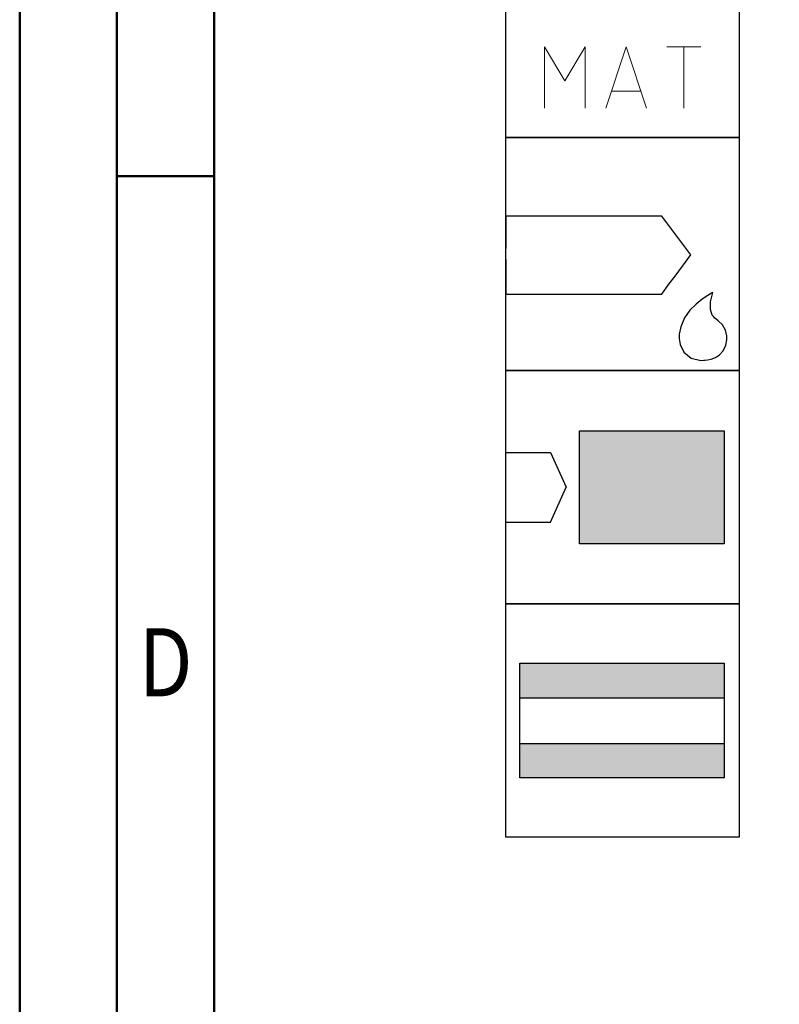
# Model space of a CAD drawing. Units: millimetres. Extents: x -238 to 356, y -196 to 225.
# Drawn here: x -238 to -199, y 22 to 73 of the extents above; entities that cross this region are included whole.
import ezdxf
from ezdxf.enums import TextEntityAlignment as Align

# ---------------------------------------------------------------- set-up
doc = ezdxf.new("R2010")
doc.units = ezdxf.units.MM
doc.layers.get('0').update_dxf_attribs({"linetype": 'CONTINUOUS'})
doc.layers.add('AM_0', color=7, linetype='CONTINUOUS')
doc.layers.add('AM_6', color=2, linetype='CONTINUOUS')
doc.layers.add('AM_BOR', color=7, linetype='CONTINUOUS', lineweight=50)
doc.styles.get("Standard").update_dxf_attribs({"font": 'ISOCP.SHX'})

# ---------------------------------------------------------------- blocks, each defined once
blk = doc.blocks.new('A2')
at = {"layer": 'AM_BOR', "color": 1}
blk.add_line((10, 260), (5, 260), dxfattribs=at)
for points in [[(0, 0), (594, 0), (594, 420), (0, 420)], [(10, 410), (10, 10), (584, 10), (584, 410)]]:
    blk.add_lwpolyline(points, close=True, dxfattribs=at)
at = {"layer": 'AM_BOR', "color": 7}
blk.add_lwpolyline([(5, 5), (589, 5), (589, 415), (5, 415)], close=True, dxfattribs=at)
at = {"layer": 'AM_BOR', "color": 2, "width": 0.84375}
blk.add_text('D', height=3.5, dxfattribs=at).set_placement((7.5, 235), align=Align.MIDDLE_CENTER)
blk = doc.blocks.new('MAPAL_FRAME-Model')
blk.add_blockref('A2', (0, 0))
blk = doc.blocks.new('*U31')
at = {"layer": 'AM_6'}
blk.add_lwpolyline([(0, -48), (12, -48), (12, -60), (0, -60)], close=True, dxfattribs=at)
at = {"layer": 'AM_6', "lineweight": 0}
for points in [[(2.588, -50.294), (2.591, -50.216), (2.602, -50.142), (2.621, -50.067), (2.649, -49.992), (2.682, -49.923), (2.721, -49.857), (2.765, -49.796), (2.817, -49.738), (2.876, -49.685), (2.936, -49.641), (3.003, -49.602), (3.072, -49.569), (3.147, -49.541), (3.221, -49.522), (3.296, -49.511), (3.374, -49.508)], [(3.374, -49.508), (3.988, -49.508)], [(5.036, -49.508), (5.036, -51.782)], [(6.785, -51.782), (6.785, -49.508)], [(7.833, -49.508), (9.582, -49.508)], [(8.707, -52.656), (8.707, -49.508)], [(2.588, -51.871), (2.588, -50.294)], [(3.374, -52.656), (3.296, -52.654), (3.221, -52.643), (3.147, -52.623), (3.072, -52.596), (3.003, -52.562), (2.936, -52.524), (2.876, -52.479), (2.817, -52.427), (2.765, -52.369), (2.721, -52.308), (2.682, -52.241), (2.649, -52.172), (2.621, -52.098), (2.602, -52.023), (2.591, -51.948), (2.588, -51.871)], [(6.785, -51.782), (6.782, -51.86), (6.771, -51.937), (6.754, -52.015), (6.729, -52.089), (6.699, -52.161), (6.66, -52.23), (6.619, -52.297), (6.569, -52.358), (6.513, -52.413), (6.455, -52.465), (6.392, -52.513), (6.325, -52.551), (6.253, -52.587), (6.182, -52.615), (6.104, -52.634), (6.027, -52.648), (5.949, -52.656), (5.872, -52.656), (5.794, -52.648), (5.717, -52.634), (5.639, -52.615), (5.567, -52.587), (5.495, -52.551), (5.429, -52.513), (5.365, -52.465), (5.307, -52.413), (5.252, -52.358), (5.202, -52.297), (5.161, -52.23), (5.122, -52.161), (5.092, -52.089), (5.067, -52.015), (5.05, -51.937), (5.039, -51.86), (5.036, -51.782)], [(3.988, -52.656), (3.374, -52.656)], [(1.982, -58.491), (1.982, -55.34), (3.03, -57.091), (4.079, -55.34), (4.079, -58.491)], [(5.13, -58.491), (6.179, -55.34), (7.227, -58.491)], [(8.276, -55.34), (10.027, -55.34)], [(9.153, -58.491), (9.153, -55.34)], [(6.923, -57.617), (5.435, -57.617)]]:
    blk.add_lwpolyline(points, dxfattribs=at)
blk = doc.blocks.new('*U33')
at = {"layer": 'AM_6'}
for p, q in [((8.012, -76.052), (0, -76.052)), ((0, -76.052), (0, -77.722)), ((9.501, -78.034), (8.012, -76.052)), ((0, -78.278), (0, -80.059)), ((8.694, -79.132), (9.501, -78.034)), ((8.38, -79.559), (8.694, -79.133)), ((8.012, -80.059), (8.38, -79.559)), ((10.57, -80.021), (10.374, -80.134)), ((10.645, -79.983), (10.57, -80.021)), ((10.596, -80.12), (10.645, -79.983)), ((10.645, -79.983), (10.645, -79.983)), ((10.645, -79.983), (10.645, -79.983)), ((0, -80.059), (8.012, -80.059)), ((10.096, -80.318), (9.779, -80.573)), ((10.374, -80.134), (10.096, -80.318)), ((10.511, -80.859), (10.518, -80.452)), ((10.518, -80.452), (10.596, -80.12)), ((9.46, -80.896), (9.183, -81.285)), ((9.779, -80.573), (9.46, -80.896)), ((10.61, -81.152), (10.511, -80.859)), ((9.183, -81.285), (8.987, -81.737)), ((10.674, -81.221), (10.61, -81.152)), ((10.73, -81.279), (10.674, -81.221)), ((10.912, -81.439), (10.73, -81.279)), ((11.133, -81.65), (10.912, -81.439)), ((8.987, -81.737), (8.912, -82.122)), ((11.295, -81.918), (11.133, -81.65)), ((11.359, -82.215), (11.295, -81.918)), ((8.912, -82.122), (8.912, -82.251)), ((8.912, -82.251), (8.912, -82.351)), ((8.912, -82.351), (8.959, -82.653)), ((11.308, -82.694), (11.359, -82.408)), ((11.359, -82.314), (11.359, -82.215)), ((11.359, -82.408), (11.359, -82.314)), ((8.959, -82.653), (9.143, -83.051)), ((9.143, -83.051), (9.528, -83.353)), ((10.985, -83.185), (11.174, -82.98)), ((11.174, -82.98), (11.308, -82.694)), ((9.528, -83.353), (10.016, -83.47)), ((10.016, -83.47), (10.179, -83.468)), ((10.179, -83.468), (10.229, -83.466)), ((10.179, -83.468), (10.179, -83.468)), ((10.229, -83.466), (10.363, -83.449)), ((10.363, -83.449), (10.552, -83.406)), ((10.552, -83.406), (10.769, -83.322)), ((10.769, -83.322), (10.985, -83.185))]:
    blk.add_line(p, q, dxfattribs=at)
blk.add_lwpolyline([(0, -72), (12, -72), (12, -84), (0, -84)], close=True, dxfattribs=at)
blk = doc.blocks.new('*U35')
at = {"layer": 'AM_6'}
for points in [[(11.218, -99.05), (0.718, -99.05), (0.718, -100.824), (11.218, -100.824)], [(11.218, -103.176), (0.718, -103.176), (0.718, -104.95), (11.218, -104.95)]]:
    blk.add_hatch(color=256, dxfattribs=at).paths.add_polyline_path(points)
for p, q in [((0.718, -100.824), (11.218, -100.824)), ((0.718, -103.176), (11.218, -103.176))]:
    blk.add_line(p, q, dxfattribs=at)
for points in [[(0, -96), (12, -96), (12, -108), (0, -108)], [(0.718, -99.05), (11.218, -99.05), (11.218, -104.95), (0.718, -104.95)]]:
    blk.add_lwpolyline(points, close=True, dxfattribs=at)
blk = doc.blocks.new('*U37')
at = {"layer": 'AM_6'}
blk.add_hatch(color=256, dxfattribs=at).paths.add_polyline_path([(11.218, -87.1), (3.788, -87.1), (3.788, -92.9), (11.218, -92.9)])
for p, q in [((0, -88.202), (2.3, -88.202)), ((2.3, -88.202), (3.102, -90)), ((2.3, -91.798), (3.102, -90)), ((0, -91.798), (2.3, -91.798))]:
    blk.add_line(p, q, dxfattribs=at)
for points in [[(0, -84), (12, -84), (12, -96), (0, -96)], [(3.788, -87.1), (11.218, -87.1), (11.218, -92.9), (3.788, -92.9)]]:
    blk.add_lwpolyline(points, close=True, dxfattribs=at)
blk = doc.blocks.new('PICTO_INFO_STD_DRILL_PUBLIC')
at = {"layer": 'AM_0'}
for name in ['*U37', '*U35']:
    blk.add_blockref(name, (0, 36), dxfattribs=at)
at = {"layer": 'AM_6'}
for name, p in [('*U31', (0, 24)), ('*U33', (0, 36))]:
    blk.add_blockref(name, p, dxfattribs=at)
for tag, p in [('TYPE_CUTTINGNUMBER', (15, -6)), ('FLUTES', (15, -18)), ('COATING', (15, -30)), ('COOLANT', (15, -42)), ('ENTRYSITUATION', (15, -54)), ('EXITSITUATION', (15, -66))]:
    blk.add_attdef(tag, text='', height=3.5, dxfattribs=at).set_placement(p, align=Align.MIDDLE_LEFT)

msp = doc.modelspace()

# ---------------------------------------------------------------- block references
at = {"layer": 'AM_0'}
for name, p in [('MAPAL_FRAME-Model', (-238, -195)), ('PICTO_INFO_STD_DRILL_PUBLIC', (-213, 103))]:
    msp.add_blockref(name, p, dxfattribs=at)

doc.saveas('drawing.dxf')
